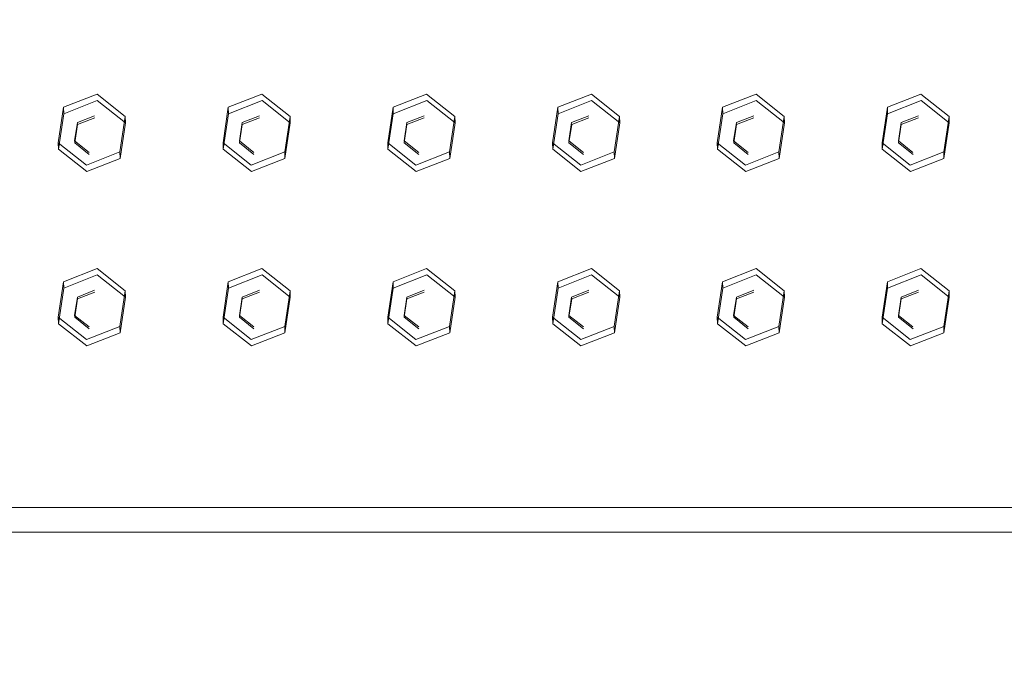
# Model space of a CAD drawing. Extents: x 0 to 895, y -941 to 0.
# Drawn here: x 396 to 473, y -492 to -442 of the extents above; entities that cross this region are included whole.
import ezdxf

# ---------------------------------------------------------------- set-up
doc = ezdxf.new("R2010")
doc.units = 0
doc.header["$LTSCALE"] = 500
doc.header["$MEASUREMENT"] = 0
for name, color, linetype in [('NOVOTERM_CERAMIKA', 7, 'Continuous'), ('NOVOTERM_CHROM', 7, 'Continuous'), ('NOVOTERM_DYSZE', 7, 'Continuous')]:
    doc.layers.add(name, color=color, linetype=linetype)

msp = doc.modelspace()

# ---------------------------------------------------------------- linework, layer by layer
at = {"layer": 'NOVOTERM_CERAMIKA', "lineweight": 0, "invisible_edges": 15}
for points in [[(0.369, -5.149), (893.575, -3.103), (887.55, -895, 0), (0.369, -5.149)], [(887.55, -895, 0), (1.437, -891.924), (0.369, -5.149), (887.55, -895, 0)], [(743.496, -119.632, 109.561), (129.555, -133.693, 109.561), (124.674, -750.935, 109.561), (743.496, -119.632, 109.561)], [(124.674, -750.935, 109.561), (771.285, -760.29, 109.561), (743.496, -119.632, 109.561), (124.674, -750.935, 109.561)]]:
    msp.add_3dface(points, dxfattribs=at)
at = {"layer": 'NOVOTERM_CHROM', "lineweight": 0}
for points, invisible_edges in [([(544.252, -272.354, 2043.681), (544.252, -480.103, 2065.833), (335.326, -480.103, 2065.833), (335.326, -272.354, 2043.681)], 15), ([(358.103, -291.668, 2077.374), (358.103, -454.119, 2094.696), (521.475, -454.119, 2094.696), (521.475, -291.668, 2077.374)], 15), ([(521.475, -454.119, 2094.696), (358.103, -454.119, 2094.696), (357.471, -456.562, 2094.407), (522.107, -456.562, 2094.407)], 15), ([(522.107, -456.562, 2094.407), (357.471, -456.562, 2094.407), (356.839, -458.768, 2093.318), (522.739, -458.768, 2093.318)], 15), ([(348.699, -467.731, 2086.033), (530.879, -467.731, 2086.033), (522.739, -458.768, 2093.318), (356.839, -458.768, 2093.318)], 15), ([(530.879, -467.731, 2086.033), (348.699, -467.731, 2086.033), (346.711, -469.937, 2084.944), (532.867, -469.937, 2084.944)], 15), ([(532.867, -469.937, 2084.944), (346.711, -469.937, 2084.944), (344.723, -472.381, 2084.655), (534.855, -472.381, 2084.655)], 15), ([(339.04, -478.032, 2085.258), (540.538, -478.032, 2085.258), (534.855, -472.381, 2084.655), (344.723, -472.381, 2084.655)], 15), ([(540.538, -478.032, 2085.258), (339.04, -478.032, 2085.258), (337.183, -479.96, 2084.69), (542.395, -479.96, 2084.69)], 11), ([(542.395, -479.96, 2084.69), (337.183, -479.96, 2084.69), (335.326, -480.922, 2082.925), (544.252, -480.922, 2082.925)], 15), ([(335.326, -480.103, 2065.833), (544.252, -480.103, 2065.833), (544.252, -481.868, 2066.795), (335.326, -481.868, 2066.795)], 11), ([(544.252, -482.436, 2068.723), (544.252, -480.922, 2082.925), (335.326, -480.922, 2082.925), (335.326, -482.436, 2068.723)], 15), ([(335.326, -481.868, 2066.795), (544.252, -481.868, 2066.795), (544.252, -482.436, 2068.723), (335.326, -482.436, 2068.723)], 15)]:
    msp.add_3dface(points, dxfattribs=dict(at, invisible_edges=invisible_edges))
at = {"layer": 'NOVOTERM_DYSZE', "lineweight": 0}
for points, invisible_edges in [([(401.998, -448.275, 2058.46), (399.388, -449.304, 2058.568), (399.372, -448.803, 2063.216), (401.981, -447.774, 2063.109)], 8), ([(399.388, -449.304, 2058.568), (401.998, -448.275, 2058.46), (401.797, -449.615, 2058.604), (400.452, -450.146, 2058.659)], 11), ([(401.998, -448.275, 2058.46), (404.193, -450.013, 2058.65), (402.93, -450.512, 2058.702), (401.797, -449.615, 2058.604)], 15), ([(404.193, -450.013, 2058.65), (401.998, -448.275, 2058.46), (401.981, -447.774, 2063.109), (404.177, -449.513, 2063.298)], 10), ([(414.822, -448.275, 2058.46), (412.213, -449.304, 2058.568), (412.197, -448.803, 2063.216), (414.806, -447.774, 2063.109)], 8), ([(412.213, -449.304, 2058.568), (414.822, -448.275, 2058.46), (414.622, -449.615, 2058.604), (413.276, -450.146, 2058.659)], 11), ([(414.822, -448.275, 2058.46), (417.018, -450.013, 2058.65), (415.754, -450.512, 2058.702), (414.622, -449.615, 2058.604)], 15), ([(417.018, -450.013, 2058.65), (414.822, -448.275, 2058.46), (414.806, -447.774, 2063.109), (417.002, -449.513, 2063.298)], 10), ([(427.646, -448.275, 2058.46), (425.037, -449.304, 2058.568), (425.021, -448.803, 2063.216), (427.63, -447.774, 2063.109)], 8), ([(425.037, -449.304, 2058.568), (427.646, -448.275, 2058.46), (427.446, -449.615, 2058.604), (426.1, -450.146, 2058.659)], 11), ([(427.646, -448.275, 2058.46), (429.842, -450.013, 2058.65), (428.579, -450.512, 2058.702), (427.446, -449.615, 2058.604)], 15), ([(429.842, -450.013, 2058.65), (427.646, -448.275, 2058.46), (427.63, -447.774, 2063.109), (429.826, -449.513, 2063.298)], 10), ([(440.471, -448.275, 2058.46), (437.861, -449.304, 2058.568), (437.845, -448.803, 2063.216), (440.454, -447.774, 2063.109)], 8), ([(437.861, -449.304, 2058.568), (440.471, -448.275, 2058.46), (440.27, -449.615, 2058.604), (438.925, -450.146, 2058.659)], 11), ([(440.471, -448.275, 2058.46), (442.666, -450.013, 2058.65), (441.403, -450.512, 2058.702), (440.27, -449.615, 2058.604)], 15), ([(442.666, -450.013, 2058.65), (440.471, -448.275, 2058.46), (440.454, -447.774, 2063.109), (442.65, -449.513, 2063.298)], 10), ([(453.295, -448.275, 2058.46), (450.686, -449.304, 2058.568), (450.67, -448.803, 2063.216), (453.279, -447.774, 2063.109)], 8), ([(450.686, -449.304, 2058.568), (453.295, -448.275, 2058.46), (453.095, -449.615, 2058.604), (451.749, -450.146, 2058.659)], 11), ([(453.295, -448.275, 2058.46), (455.491, -450.013, 2058.65), (454.227, -450.512, 2058.702), (453.095, -449.615, 2058.604)], 15), ([(455.491, -450.013, 2058.65), (453.295, -448.275, 2058.46), (453.279, -447.774, 2063.109), (455.475, -449.513, 2063.298)], 10), ([(466.119, -448.275, 2058.46), (463.51, -449.304, 2058.568), (463.494, -448.803, 2063.216), (466.103, -447.774, 2063.109)], 8), ([(463.51, -449.304, 2058.568), (466.119, -448.275, 2058.46), (465.919, -449.615, 2058.604), (464.573, -450.146, 2058.659)], 11), ([(466.119, -448.275, 2058.46), (468.315, -450.013, 2058.65), (467.052, -450.512, 2058.702), (465.919, -449.615, 2058.604)], 15), ([(468.315, -450.013, 2058.65), (466.119, -448.275, 2058.46), (466.103, -447.774, 2063.109), (468.299, -449.513, 2063.298)], 10), ([(399.388, -449.304, 2058.568), (398.975, -452.071, 2058.864), (398.959, -451.571, 2063.512), (399.372, -448.803, 2063.216)], 10), ([(412.213, -449.304, 2058.568), (411.799, -452.071, 2058.864), (411.783, -451.571, 2063.512), (412.197, -448.803, 2063.216)], 10), ([(425.037, -449.304, 2058.568), (424.624, -452.071, 2058.864), (424.608, -451.571, 2063.512), (425.021, -448.803, 2063.216)], 10), ([(437.861, -449.304, 2058.568), (437.448, -452.071, 2058.864), (437.432, -451.571, 2063.512), (437.845, -448.803, 2063.216)], 10), ([(450.686, -449.304, 2058.568), (450.272, -452.071, 2058.864), (450.256, -451.571, 2063.512), (450.67, -448.803, 2063.216)], 10), ([(463.51, -449.304, 2058.568), (463.097, -452.071, 2058.864), (463.081, -451.571, 2063.512), (463.494, -448.803, 2063.216)], 10), ([(398.975, -452.071, 2058.864), (399.388, -449.304, 2058.568), (400.452, -450.146, 2058.659), (400.239, -451.573, 2058.812)], 11), ([(400.452, -450.146, 2058.659), (401.797, -449.615, 2058.604), (401.793, -449.466, 2059.988), (400.447, -449.997, 2060.044)], 11), ([(401.793, -449.466, 2059.988), (401.58, -450.894, 2060.141), (400.447, -449.997, 2060.044), (401.793, -449.466, 2059.988)], 15), ([(402.925, -450.363, 2060.086), (401.58, -450.894, 2060.141), (401.793, -449.466, 2059.988), (402.925, -450.363, 2060.086)], 15), ([(401.797, -449.615, 2058.604), (402.93, -450.512, 2058.702), (402.925, -450.363, 2060.086), (401.793, -449.466, 2059.988)], 15), ([(411.799, -452.071, 2058.864), (412.213, -449.304, 2058.568), (413.276, -450.146, 2058.659), (413.063, -451.573, 2058.812)], 11), ([(413.276, -450.146, 2058.659), (414.622, -449.615, 2058.604), (414.617, -449.466, 2059.988), (413.271, -449.997, 2060.044)], 11), ([(414.617, -449.466, 2059.988), (414.404, -450.894, 2060.141), (413.271, -449.997, 2060.044), (414.617, -449.466, 2059.988)], 15), ([(415.75, -450.363, 2060.086), (414.404, -450.894, 2060.141), (414.617, -449.466, 2059.988), (415.75, -450.363, 2060.086)], 15), ([(414.622, -449.615, 2058.604), (415.754, -450.512, 2058.702), (415.75, -450.363, 2060.086), (414.617, -449.466, 2059.988)], 15), ([(424.624, -452.071, 2058.864), (425.037, -449.304, 2058.568), (426.1, -450.146, 2058.659), (425.887, -451.573, 2058.812)], 11), ([(426.1, -450.146, 2058.659), (427.446, -449.615, 2058.604), (427.441, -449.466, 2059.988), (426.096, -449.997, 2060.044)], 11), ([(427.441, -449.466, 2059.988), (427.228, -450.894, 2060.141), (426.096, -449.997, 2060.044), (427.441, -449.466, 2059.988)], 15), ([(428.574, -450.363, 2060.086), (427.228, -450.894, 2060.141), (427.441, -449.466, 2059.988), (428.574, -450.363, 2060.086)], 15), ([(427.446, -449.615, 2058.604), (428.579, -450.512, 2058.702), (428.574, -450.363, 2060.086), (427.441, -449.466, 2059.988)], 15), ([(437.448, -452.071, 2058.864), (437.861, -449.304, 2058.568), (438.925, -450.146, 2058.659), (438.712, -451.573, 2058.812)], 11), ([(438.925, -450.146, 2058.659), (440.27, -449.615, 2058.604), (440.266, -449.466, 2059.988), (438.92, -449.997, 2060.044)], 11), ([(440.266, -449.466, 2059.988), (440.053, -450.894, 2060.141), (438.92, -449.997, 2060.044), (440.266, -449.466, 2059.988)], 15), ([(441.398, -450.363, 2060.086), (440.053, -450.894, 2060.141), (440.266, -449.466, 2059.988), (441.398, -450.363, 2060.086)], 15), ([(440.27, -449.615, 2058.604), (441.403, -450.512, 2058.702), (441.398, -450.363, 2060.086), (440.266, -449.466, 2059.988)], 15), ([(450.272, -452.071, 2058.864), (450.686, -449.304, 2058.568), (451.749, -450.146, 2058.659), (451.536, -451.573, 2058.812)], 11), ([(451.749, -450.146, 2058.659), (453.095, -449.615, 2058.604), (453.09, -449.466, 2059.988), (451.744, -449.997, 2060.044)], 11), ([(453.09, -449.466, 2059.988), (452.877, -450.894, 2060.141), (451.744, -449.997, 2060.044), (453.09, -449.466, 2059.988)], 15), ([(454.223, -450.363, 2060.086), (452.877, -450.894, 2060.141), (453.09, -449.466, 2059.988), (454.223, -450.363, 2060.086)], 15), ([(453.095, -449.615, 2058.604), (454.227, -450.512, 2058.702), (454.223, -450.363, 2060.086), (453.09, -449.466, 2059.988)], 15), ([(463.097, -452.071, 2058.864), (463.51, -449.304, 2058.568), (464.573, -450.146, 2058.659), (464.36, -451.573, 2058.812)], 11), ([(464.573, -450.146, 2058.659), (465.919, -449.615, 2058.604), (465.914, -449.466, 2059.988), (464.569, -449.997, 2060.044)], 11), ([(465.914, -449.466, 2059.988), (465.701, -450.894, 2060.141), (464.569, -449.997, 2060.044), (465.914, -449.466, 2059.988)], 15), ([(467.047, -450.363, 2060.086), (465.701, -450.894, 2060.141), (465.914, -449.466, 2059.988), (467.047, -450.363, 2060.086)], 15), ([(465.919, -449.615, 2058.604), (467.052, -450.512, 2058.702), (467.047, -450.363, 2060.086), (465.914, -449.466, 2059.988)], 15), ([(400.239, -451.573, 2058.812), (400.452, -450.146, 2058.659), (400.447, -449.997, 2060.044), (400.234, -451.424, 2060.197)], 11), ([(400.447, -449.997, 2060.044), (401.58, -450.894, 2060.141), (400.234, -451.424, 2060.197), (400.447, -449.997, 2060.044)], 15), ([(402.712, -451.79, 2060.239), (401.58, -450.894, 2060.141), (402.925, -450.363, 2060.086), (402.712, -451.79, 2060.239)], 15), ([(402.93, -450.512, 2058.702), (402.717, -451.939, 2058.855), (402.712, -451.79, 2060.239), (402.925, -450.363, 2060.086)], 15), ([(404.193, -450.013, 2058.65), (403.78, -452.781, 2058.947), (402.717, -451.939, 2058.855), (402.93, -450.512, 2058.702)], 15), ([(413.063, -451.573, 2058.812), (413.276, -450.146, 2058.659), (413.271, -449.997, 2060.044), (413.058, -451.424, 2060.197)], 11), ([(413.271, -449.997, 2060.044), (414.404, -450.894, 2060.141), (413.058, -451.424, 2060.197), (413.271, -449.997, 2060.044)], 15), ([(415.536, -451.79, 2060.239), (414.404, -450.894, 2060.141), (415.75, -450.363, 2060.086), (415.536, -451.79, 2060.239)], 15), ([(415.754, -450.512, 2058.702), (415.541, -451.939, 2058.855), (415.536, -451.79, 2060.239), (415.75, -450.363, 2060.086)], 15), ([(417.018, -450.013, 2058.65), (416.604, -452.781, 2058.947), (415.541, -451.939, 2058.855), (415.754, -450.512, 2058.702)], 15), ([(425.887, -451.573, 2058.812), (426.1, -450.146, 2058.659), (426.096, -449.997, 2060.044), (425.882, -451.424, 2060.197)], 11), ([(426.096, -449.997, 2060.044), (427.228, -450.894, 2060.141), (425.882, -451.424, 2060.197), (426.096, -449.997, 2060.044)], 15), ([(428.361, -451.79, 2060.239), (427.228, -450.894, 2060.141), (428.574, -450.363, 2060.086), (428.361, -451.79, 2060.239)], 15), ([(428.579, -450.512, 2058.702), (428.366, -451.939, 2058.855), (428.361, -451.79, 2060.239), (428.574, -450.363, 2060.086)], 15), ([(429.842, -450.013, 2058.65), (429.429, -452.781, 2058.947), (428.366, -451.939, 2058.855), (428.579, -450.512, 2058.702)], 15), ([(438.712, -451.573, 2058.812), (438.925, -450.146, 2058.659), (438.92, -449.997, 2060.044), (438.707, -451.424, 2060.197)], 11), ([(438.92, -449.997, 2060.044), (440.053, -450.894, 2060.141), (438.707, -451.424, 2060.197), (438.92, -449.997, 2060.044)], 15), ([(441.185, -451.79, 2060.239), (440.053, -450.894, 2060.141), (441.398, -450.363, 2060.086), (441.185, -451.79, 2060.239)], 15), ([(441.403, -450.512, 2058.702), (441.19, -451.939, 2058.855), (441.185, -451.79, 2060.239), (441.398, -450.363, 2060.086)], 15), ([(442.666, -450.013, 2058.65), (442.253, -452.781, 2058.947), (441.19, -451.939, 2058.855), (441.403, -450.512, 2058.702)], 15), ([(451.536, -451.573, 2058.812), (451.749, -450.146, 2058.659), (451.744, -449.997, 2060.044), (451.531, -451.424, 2060.197)], 11), ([(451.744, -449.997, 2060.044), (452.877, -450.894, 2060.141), (451.531, -451.424, 2060.197), (451.744, -449.997, 2060.044)], 15), ([(454.009, -451.79, 2060.239), (452.877, -450.894, 2060.141), (454.223, -450.363, 2060.086), (454.009, -451.79, 2060.239)], 15), ([(454.227, -450.512, 2058.702), (454.014, -451.939, 2058.855), (454.009, -451.79, 2060.239), (454.223, -450.363, 2060.086)], 15), ([(455.491, -450.013, 2058.65), (455.078, -452.781, 2058.947), (454.014, -451.939, 2058.855), (454.227, -450.512, 2058.702)], 15), ([(464.36, -451.573, 2058.812), (464.573, -450.146, 2058.659), (464.569, -449.997, 2060.044), (464.355, -451.424, 2060.197)], 11), ([(464.569, -449.997, 2060.044), (465.701, -450.894, 2060.141), (464.355, -451.424, 2060.197), (464.569, -449.997, 2060.044)], 15), ([(466.834, -451.79, 2060.239), (465.701, -450.894, 2060.141), (467.047, -450.363, 2060.086), (466.834, -451.79, 2060.239)], 15), ([(467.052, -450.512, 2058.702), (466.839, -451.939, 2058.855), (466.834, -451.79, 2060.239), (467.047, -450.363, 2060.086)], 15), ([(468.315, -450.013, 2058.65), (467.902, -452.781, 2058.947), (466.839, -451.939, 2058.855), (467.052, -450.512, 2058.702)], 15), ([(400.234, -451.424, 2060.197), (401.58, -450.894, 2060.141), (401.366, -452.321, 2060.294), (400.234, -451.424, 2060.197)], 15), ([(401.366, -452.321, 2060.294), (401.58, -450.894, 2060.141), (402.712, -451.79, 2060.239), (401.366, -452.321, 2060.294)], 15), ([(413.058, -451.424, 2060.197), (414.404, -450.894, 2060.141), (414.191, -452.321, 2060.294), (413.058, -451.424, 2060.197)], 15), ([(414.191, -452.321, 2060.294), (414.404, -450.894, 2060.141), (415.536, -451.79, 2060.239), (414.191, -452.321, 2060.294)], 15), ([(425.882, -451.424, 2060.197), (427.228, -450.894, 2060.141), (427.015, -452.321, 2060.294), (425.882, -451.424, 2060.197)], 15), ([(427.015, -452.321, 2060.294), (427.228, -450.894, 2060.141), (428.361, -451.79, 2060.239), (427.015, -452.321, 2060.294)], 15), ([(438.707, -451.424, 2060.197), (440.053, -450.894, 2060.141), (439.839, -452.321, 2060.294), (438.707, -451.424, 2060.197)], 15), ([(439.839, -452.321, 2060.294), (440.053, -450.894, 2060.141), (441.185, -451.79, 2060.239), (439.839, -452.321, 2060.294)], 15), ([(451.531, -451.424, 2060.197), (452.877, -450.894, 2060.141), (452.664, -452.321, 2060.294), (451.531, -451.424, 2060.197)], 15), ([(452.664, -452.321, 2060.294), (452.877, -450.894, 2060.141), (454.009, -451.79, 2060.239), (452.664, -452.321, 2060.294)], 15), ([(464.355, -451.424, 2060.197), (465.701, -450.894, 2060.141), (465.488, -452.321, 2060.294), (464.355, -451.424, 2060.197)], 15), ([(465.488, -452.321, 2060.294), (465.701, -450.894, 2060.141), (466.834, -451.79, 2060.239), (465.488, -452.321, 2060.294)], 15), ([(398.975, -452.071, 2058.864), (401.171, -453.81, 2059.054), (401.155, -453.31, 2063.702), (398.959, -451.571, 2063.512)], 2), ([(401.171, -453.81, 2059.054), (398.975, -452.071, 2058.864), (400.239, -451.573, 2058.812), (401.371, -452.47, 2058.91)], 11), ([(401.371, -452.47, 2058.91), (400.239, -451.573, 2058.812), (400.234, -451.424, 2060.197), (401.366, -452.321, 2060.294)], 11), ([(403.78, -452.781, 2058.947), (401.171, -453.81, 2059.054), (401.371, -452.47, 2058.91), (402.717, -451.939, 2058.855)], 15), ([(402.717, -451.939, 2058.855), (401.371, -452.47, 2058.91), (401.366, -452.321, 2060.294), (402.712, -451.79, 2060.239)], 15), ([(411.799, -452.071, 2058.864), (413.995, -453.81, 2059.054), (413.979, -453.31, 2063.702), (411.783, -451.571, 2063.512)], 2), ([(413.995, -453.81, 2059.054), (411.799, -452.071, 2058.864), (413.063, -451.573, 2058.812), (414.195, -452.47, 2058.91)], 11), ([(414.195, -452.47, 2058.91), (413.063, -451.573, 2058.812), (413.058, -451.424, 2060.197), (414.191, -452.321, 2060.294)], 11), ([(416.604, -452.781, 2058.947), (413.995, -453.81, 2059.054), (414.195, -452.47, 2058.91), (415.541, -451.939, 2058.855)], 15), ([(415.541, -451.939, 2058.855), (414.195, -452.47, 2058.91), (414.191, -452.321, 2060.294), (415.536, -451.79, 2060.239)], 15), ([(424.624, -452.071, 2058.864), (426.82, -453.81, 2059.054), (426.804, -453.31, 2063.702), (424.608, -451.571, 2063.512)], 2), ([(426.82, -453.81, 2059.054), (424.624, -452.071, 2058.864), (425.887, -451.573, 2058.812), (427.02, -452.47, 2058.91)], 11), ([(427.02, -452.47, 2058.91), (425.887, -451.573, 2058.812), (425.882, -451.424, 2060.197), (427.015, -452.321, 2060.294)], 11), ([(429.429, -452.781, 2058.947), (426.82, -453.81, 2059.054), (427.02, -452.47, 2058.91), (428.366, -451.939, 2058.855)], 15), ([(428.366, -451.939, 2058.855), (427.02, -452.47, 2058.91), (427.015, -452.321, 2060.294), (428.361, -451.79, 2060.239)], 15), ([(437.448, -452.071, 2058.864), (439.644, -453.81, 2059.054), (439.628, -453.31, 2063.702), (437.432, -451.571, 2063.512)], 2), ([(439.644, -453.81, 2059.054), (437.448, -452.071, 2058.864), (438.712, -451.573, 2058.812), (439.844, -452.47, 2058.91)], 11), ([(439.844, -452.47, 2058.91), (438.712, -451.573, 2058.812), (438.707, -451.424, 2060.197), (439.839, -452.321, 2060.294)], 11), ([(442.253, -452.781, 2058.947), (439.644, -453.81, 2059.054), (439.844, -452.47, 2058.91), (441.19, -451.939, 2058.855)], 15), ([(441.19, -451.939, 2058.855), (439.844, -452.47, 2058.91), (439.839, -452.321, 2060.294), (441.185, -451.79, 2060.239)], 15), ([(450.272, -452.071, 2058.864), (452.468, -453.81, 2059.054), (452.452, -453.31, 2063.702), (450.256, -451.571, 2063.512)], 2), ([(452.468, -453.81, 2059.054), (450.272, -452.071, 2058.864), (451.536, -451.573, 2058.812), (452.668, -452.47, 2058.91)], 11), ([(452.668, -452.47, 2058.91), (451.536, -451.573, 2058.812), (451.531, -451.424, 2060.197), (452.664, -452.321, 2060.294)], 11), ([(455.078, -452.781, 2058.947), (452.468, -453.81, 2059.054), (452.668, -452.47, 2058.91), (454.014, -451.939, 2058.855)], 15), ([(454.014, -451.939, 2058.855), (452.668, -452.47, 2058.91), (452.664, -452.321, 2060.294), (454.009, -451.79, 2060.239)], 15), ([(463.097, -452.071, 2058.864), (465.293, -453.81, 2059.054), (465.277, -453.31, 2063.702), (463.081, -451.571, 2063.512)], 2), ([(465.293, -453.81, 2059.054), (463.097, -452.071, 2058.864), (464.36, -451.573, 2058.812), (465.493, -452.47, 2058.91)], 11), ([(465.493, -452.47, 2058.91), (464.36, -451.573, 2058.812), (464.355, -451.424, 2060.197), (465.488, -452.321, 2060.294)], 11), ([(467.902, -452.781, 2058.947), (465.293, -453.81, 2059.054), (465.493, -452.47, 2058.91), (466.839, -451.939, 2058.855)], 15), ([(466.839, -451.939, 2058.855), (465.493, -452.47, 2058.91), (465.488, -452.321, 2060.294), (466.834, -451.79, 2060.239)], 15), ([(401.171, -453.81, 2059.054), (403.78, -452.781, 2058.947), (403.764, -452.281, 2063.595), (401.155, -453.31, 2063.702)], 10), ([(413.995, -453.81, 2059.054), (416.604, -452.781, 2058.947), (416.588, -452.281, 2063.595), (413.979, -453.31, 2063.702)], 10), ([(426.82, -453.81, 2059.054), (429.429, -452.781, 2058.947), (429.413, -452.281, 2063.595), (426.804, -453.31, 2063.702)], 10), ([(439.644, -453.81, 2059.054), (442.253, -452.781, 2058.947), (442.237, -452.281, 2063.595), (439.628, -453.31, 2063.702)], 10), ([(452.468, -453.81, 2059.054), (455.078, -452.781, 2058.947), (455.061, -452.281, 2063.595), (452.452, -453.31, 2063.702)], 10), ([(465.293, -453.81, 2059.054), (467.902, -452.781, 2058.947), (467.886, -452.281, 2063.595), (465.277, -453.31, 2063.702)], 10), ([(401.998, -461.849, 2059.908), (399.388, -462.878, 2060.015), (399.372, -462.377, 2064.663), (401.981, -461.349, 2064.556)], 8), ([(404.193, -463.588, 2060.098), (401.998, -461.849, 2059.908), (401.981, -461.349, 2064.556), (404.177, -463.087, 2064.746)], 10), ([(414.822, -461.849, 2059.908), (412.213, -462.878, 2060.015), (412.197, -462.377, 2064.663), (414.806, -461.349, 2064.556)], 8), ([(417.018, -463.588, 2060.098), (414.822, -461.849, 2059.908), (414.806, -461.349, 2064.556), (417.002, -463.087, 2064.746)], 10), ([(427.646, -461.849, 2059.908), (425.037, -462.878, 2060.015), (425.021, -462.377, 2064.663), (427.63, -461.349, 2064.556)], 8), ([(429.842, -463.588, 2060.098), (427.646, -461.849, 2059.908), (427.63, -461.349, 2064.556), (429.826, -463.087, 2064.746)], 10), ([(440.471, -461.849, 2059.908), (437.861, -462.878, 2060.015), (437.845, -462.377, 2064.663), (440.454, -461.349, 2064.556)], 8), ([(442.666, -463.588, 2060.098), (440.471, -461.849, 2059.908), (440.454, -461.349, 2064.556), (442.65, -463.087, 2064.746)], 10), ([(453.295, -461.849, 2059.908), (450.686, -462.878, 2060.015), (450.67, -462.377, 2064.663), (453.279, -461.349, 2064.556)], 8), ([(455.491, -463.588, 2060.098), (453.295, -461.849, 2059.908), (453.279, -461.349, 2064.556), (455.475, -463.087, 2064.746)], 10), ([(466.119, -461.849, 2059.908), (463.51, -462.878, 2060.015), (463.494, -462.377, 2064.663), (466.103, -461.349, 2064.556)], 8), ([(468.315, -463.588, 2060.098), (466.119, -461.849, 2059.908), (466.103, -461.349, 2064.556), (468.299, -463.087, 2064.746)], 10), ([(399.388, -462.878, 2060.015), (401.998, -461.849, 2059.908), (401.797, -463.189, 2060.052), (400.452, -463.72, 2060.107)], 11), ([(401.998, -461.849, 2059.908), (404.193, -463.588, 2060.098), (402.93, -464.086, 2060.149), (401.797, -463.189, 2060.052)], 15), ([(412.213, -462.878, 2060.015), (414.822, -461.849, 2059.908), (414.622, -463.189, 2060.052), (413.276, -463.72, 2060.107)], 11), ([(414.822, -461.849, 2059.908), (417.018, -463.588, 2060.098), (415.754, -464.086, 2060.149), (414.622, -463.189, 2060.052)], 15), ([(425.037, -462.878, 2060.015), (427.646, -461.849, 2059.908), (427.446, -463.189, 2060.052), (426.1, -463.72, 2060.107)], 11), ([(427.646, -461.849, 2059.908), (429.842, -463.588, 2060.098), (428.579, -464.086, 2060.149), (427.446, -463.189, 2060.052)], 15), ([(437.861, -462.878, 2060.015), (440.471, -461.849, 2059.908), (440.27, -463.189, 2060.052), (438.925, -463.72, 2060.107)], 11), ([(440.471, -461.849, 2059.908), (442.666, -463.588, 2060.098), (441.403, -464.086, 2060.149), (440.27, -463.189, 2060.052)], 15), ([(450.686, -462.878, 2060.015), (453.295, -461.849, 2059.908), (453.095, -463.189, 2060.052), (451.749, -463.72, 2060.107)], 11), ([(453.295, -461.849, 2059.908), (455.491, -463.588, 2060.098), (454.227, -464.086, 2060.149), (453.095, -463.189, 2060.052)], 15), ([(463.51, -462.878, 2060.015), (466.119, -461.849, 2059.908), (465.919, -463.189, 2060.052), (464.573, -463.72, 2060.107)], 11), ([(466.119, -461.849, 2059.908), (468.315, -463.588, 2060.098), (467.052, -464.086, 2060.149), (465.919, -463.189, 2060.052)], 15), ([(399.388, -462.878, 2060.015), (398.975, -465.646, 2060.312), (398.959, -465.145, 2064.959), (399.372, -462.377, 2064.663)], 10), ([(398.975, -465.646, 2060.312), (399.388, -462.878, 2060.015), (400.452, -463.72, 2060.107), (400.239, -465.147, 2060.26)], 11), ([(412.213, -462.878, 2060.015), (411.799, -465.646, 2060.312), (411.783, -465.145, 2064.959), (412.197, -462.377, 2064.663)], 10), ([(411.799, -465.646, 2060.312), (412.213, -462.878, 2060.015), (413.276, -463.72, 2060.107), (413.063, -465.147, 2060.26)], 11), ([(425.037, -462.878, 2060.015), (424.624, -465.646, 2060.312), (424.608, -465.145, 2064.959), (425.021, -462.377, 2064.663)], 10), ([(424.624, -465.646, 2060.312), (425.037, -462.878, 2060.015), (426.1, -463.72, 2060.107), (425.887, -465.147, 2060.26)], 11), ([(437.861, -462.878, 2060.015), (437.448, -465.646, 2060.312), (437.432, -465.145, 2064.959), (437.845, -462.377, 2064.663)], 10), ([(437.448, -465.646, 2060.312), (437.861, -462.878, 2060.015), (438.925, -463.72, 2060.107), (438.712, -465.147, 2060.26)], 11), ([(450.686, -462.878, 2060.015), (450.272, -465.646, 2060.312), (450.256, -465.145, 2064.959), (450.67, -462.377, 2064.663)], 10), ([(450.272, -465.646, 2060.312), (450.686, -462.878, 2060.015), (451.749, -463.72, 2060.107), (451.536, -465.147, 2060.26)], 11), ([(463.51, -462.878, 2060.015), (463.097, -465.646, 2060.312), (463.081, -465.145, 2064.959), (463.494, -462.377, 2064.663)], 10), ([(463.097, -465.646, 2060.312), (463.51, -462.878, 2060.015), (464.573, -463.72, 2060.107), (464.36, -465.147, 2060.26)], 11), ([(400.239, -465.147, 2060.26), (400.452, -463.72, 2060.107), (400.447, -463.571, 2061.491), (400.234, -464.998, 2061.644)], 11), ([(400.447, -463.571, 2061.491), (401.58, -464.468, 2061.589), (400.234, -464.998, 2061.644), (400.447, -463.571, 2061.491)], 15), ([(400.452, -463.72, 2060.107), (401.797, -463.189, 2060.052), (401.793, -463.04, 2061.436), (400.447, -463.571, 2061.491)], 11), ([(401.793, -463.04, 2061.436), (401.58, -464.468, 2061.589), (400.447, -463.571, 2061.491), (401.793, -463.04, 2061.436)], 15), ([(402.925, -463.937, 2061.534), (401.58, -464.468, 2061.589), (401.793, -463.04, 2061.436), (402.925, -463.937, 2061.534)], 15), ([(401.797, -463.189, 2060.052), (402.93, -464.086, 2060.149), (402.925, -463.937, 2061.534), (401.793, -463.04, 2061.436)], 15), ([(404.193, -463.588, 2060.098), (403.78, -466.355, 2060.394), (402.717, -465.513, 2060.302), (402.93, -464.086, 2060.149)], 15), ([(413.063, -465.147, 2060.26), (413.276, -463.72, 2060.107), (413.271, -463.571, 2061.491), (413.058, -464.998, 2061.644)], 11), ([(413.271, -463.571, 2061.491), (414.404, -464.468, 2061.589), (413.058, -464.998, 2061.644), (413.271, -463.571, 2061.491)], 15), ([(413.276, -463.72, 2060.107), (414.622, -463.189, 2060.052), (414.617, -463.04, 2061.436), (413.271, -463.571, 2061.491)], 11), ([(414.617, -463.04, 2061.436), (414.404, -464.468, 2061.589), (413.271, -463.571, 2061.491), (414.617, -463.04, 2061.436)], 15), ([(415.75, -463.937, 2061.534), (414.404, -464.468, 2061.589), (414.617, -463.04, 2061.436), (415.75, -463.937, 2061.534)], 15), ([(414.622, -463.189, 2060.052), (415.754, -464.086, 2060.149), (415.75, -463.937, 2061.534), (414.617, -463.04, 2061.436)], 15), ([(417.018, -463.588, 2060.098), (416.604, -466.355, 2060.394), (415.541, -465.513, 2060.302), (415.754, -464.086, 2060.149)], 15), ([(425.887, -465.147, 2060.26), (426.1, -463.72, 2060.107), (426.096, -463.571, 2061.491), (425.882, -464.998, 2061.644)], 11), ([(426.096, -463.571, 2061.491), (427.228, -464.468, 2061.589), (425.882, -464.998, 2061.644), (426.096, -463.571, 2061.491)], 15), ([(426.1, -463.72, 2060.107), (427.446, -463.189, 2060.052), (427.441, -463.04, 2061.436), (426.096, -463.571, 2061.491)], 11), ([(427.441, -463.04, 2061.436), (427.228, -464.468, 2061.589), (426.096, -463.571, 2061.491), (427.441, -463.04, 2061.436)], 15), ([(428.574, -463.937, 2061.534), (427.228, -464.468, 2061.589), (427.441, -463.04, 2061.436), (428.574, -463.937, 2061.534)], 15), ([(427.446, -463.189, 2060.052), (428.579, -464.086, 2060.149), (428.574, -463.937, 2061.534), (427.441, -463.04, 2061.436)], 15), ([(429.842, -463.588, 2060.098), (429.429, -466.355, 2060.394), (428.366, -465.513, 2060.302), (428.579, -464.086, 2060.149)], 15), ([(438.712, -465.147, 2060.26), (438.925, -463.72, 2060.107), (438.92, -463.571, 2061.491), (438.707, -464.998, 2061.644)], 11), ([(438.92, -463.571, 2061.491), (440.053, -464.468, 2061.589), (438.707, -464.998, 2061.644), (438.92, -463.571, 2061.491)], 15), ([(438.925, -463.72, 2060.107), (440.27, -463.189, 2060.052), (440.266, -463.04, 2061.436), (438.92, -463.571, 2061.491)], 11), ([(440.266, -463.04, 2061.436), (440.053, -464.468, 2061.589), (438.92, -463.571, 2061.491), (440.266, -463.04, 2061.436)], 15), ([(441.398, -463.937, 2061.534), (440.053, -464.468, 2061.589), (440.266, -463.04, 2061.436), (441.398, -463.937, 2061.534)], 15), ([(440.27, -463.189, 2060.052), (441.403, -464.086, 2060.149), (441.398, -463.937, 2061.534), (440.266, -463.04, 2061.436)], 15), ([(442.666, -463.588, 2060.098), (442.253, -466.355, 2060.394), (441.19, -465.513, 2060.302), (441.403, -464.086, 2060.149)], 15), ([(451.536, -465.147, 2060.26), (451.749, -463.72, 2060.107), (451.744, -463.571, 2061.491), (451.531, -464.998, 2061.644)], 11), ([(451.744, -463.571, 2061.491), (452.877, -464.468, 2061.589), (451.531, -464.998, 2061.644), (451.744, -463.571, 2061.491)], 15), ([(451.749, -463.72, 2060.107), (453.095, -463.189, 2060.052), (453.09, -463.04, 2061.436), (451.744, -463.571, 2061.491)], 11), ([(453.09, -463.04, 2061.436), (452.877, -464.468, 2061.589), (451.744, -463.571, 2061.491), (453.09, -463.04, 2061.436)], 15), ([(454.223, -463.937, 2061.534), (452.877, -464.468, 2061.589), (453.09, -463.04, 2061.436), (454.223, -463.937, 2061.534)], 15), ([(453.095, -463.189, 2060.052), (454.227, -464.086, 2060.149), (454.223, -463.937, 2061.534), (453.09, -463.04, 2061.436)], 15), ([(455.491, -463.588, 2060.098), (455.078, -466.355, 2060.394), (454.014, -465.513, 2060.302), (454.227, -464.086, 2060.149)], 15), ([(464.36, -465.147, 2060.26), (464.573, -463.72, 2060.107), (464.569, -463.571, 2061.491), (464.355, -464.998, 2061.644)], 11), ([(464.569, -463.571, 2061.491), (465.701, -464.468, 2061.589), (464.355, -464.998, 2061.644), (464.569, -463.571, 2061.491)], 15), ([(464.573, -463.72, 2060.107), (465.919, -463.189, 2060.052), (465.914, -463.04, 2061.436), (464.569, -463.571, 2061.491)], 11), ([(465.914, -463.04, 2061.436), (465.701, -464.468, 2061.589), (464.569, -463.571, 2061.491), (465.914, -463.04, 2061.436)], 15), ([(467.047, -463.937, 2061.534), (465.701, -464.468, 2061.589), (465.914, -463.04, 2061.436), (467.047, -463.937, 2061.534)], 15), ([(465.919, -463.189, 2060.052), (467.052, -464.086, 2060.149), (467.047, -463.937, 2061.534), (465.914, -463.04, 2061.436)], 15), ([(468.315, -463.588, 2060.098), (467.902, -466.355, 2060.394), (466.839, -465.513, 2060.302), (467.052, -464.086, 2060.149)], 15), ([(402.712, -465.365, 2061.687), (401.58, -464.468, 2061.589), (402.925, -463.937, 2061.534), (402.712, -465.365, 2061.687)], 15), ([(402.93, -464.086, 2060.149), (402.717, -465.513, 2060.302), (402.712, -465.365, 2061.687), (402.925, -463.937, 2061.534)], 15), ([(415.536, -465.365, 2061.687), (414.404, -464.468, 2061.589), (415.75, -463.937, 2061.534), (415.536, -465.365, 2061.687)], 15), ([(415.754, -464.086, 2060.149), (415.541, -465.513, 2060.302), (415.536, -465.365, 2061.687), (415.75, -463.937, 2061.534)], 15), ([(428.361, -465.365, 2061.687), (427.228, -464.468, 2061.589), (428.574, -463.937, 2061.534), (428.361, -465.365, 2061.687)], 15), ([(428.579, -464.086, 2060.149), (428.366, -465.513, 2060.302), (428.361, -465.365, 2061.687), (428.574, -463.937, 2061.534)], 15), ([(441.185, -465.365, 2061.687), (440.053, -464.468, 2061.589), (441.398, -463.937, 2061.534), (441.185, -465.365, 2061.687)], 15), ([(441.403, -464.086, 2060.149), (441.19, -465.513, 2060.302), (441.185, -465.365, 2061.687), (441.398, -463.937, 2061.534)], 15), ([(454.009, -465.365, 2061.687), (452.877, -464.468, 2061.589), (454.223, -463.937, 2061.534), (454.009, -465.365, 2061.687)], 15), ([(454.227, -464.086, 2060.149), (454.014, -465.513, 2060.302), (454.009, -465.365, 2061.687), (454.223, -463.937, 2061.534)], 15), ([(466.834, -465.365, 2061.687), (465.701, -464.468, 2061.589), (467.047, -463.937, 2061.534), (466.834, -465.365, 2061.687)], 15), ([(467.052, -464.086, 2060.149), (466.839, -465.513, 2060.302), (466.834, -465.365, 2061.687), (467.047, -463.937, 2061.534)], 15), ([(398.975, -465.646, 2060.312), (401.171, -467.384, 2060.501), (401.155, -466.884, 2065.149), (398.959, -465.145, 2064.959)], 2), ([(401.171, -467.384, 2060.501), (398.975, -465.646, 2060.312), (400.239, -465.147, 2060.26), (401.371, -466.044, 2060.358)], 11), ([(400.234, -464.998, 2061.644), (401.58, -464.468, 2061.589), (401.366, -465.895, 2061.742), (400.234, -464.998, 2061.644)], 15), ([(401.371, -466.044, 2060.358), (400.239, -465.147, 2060.26), (400.234, -464.998, 2061.644), (401.366, -465.895, 2061.742)], 11), ([(401.366, -465.895, 2061.742), (401.58, -464.468, 2061.589), (402.712, -465.365, 2061.687), (401.366, -465.895, 2061.742)], 15), ([(411.799, -465.646, 2060.312), (413.995, -467.384, 2060.501), (413.979, -466.884, 2065.149), (411.783, -465.145, 2064.959)], 2), ([(413.995, -467.384, 2060.501), (411.799, -465.646, 2060.312), (413.063, -465.147, 2060.26), (414.195, -466.044, 2060.358)], 11), ([(413.058, -464.998, 2061.644), (414.404, -464.468, 2061.589), (414.191, -465.895, 2061.742), (413.058, -464.998, 2061.644)], 15), ([(414.195, -466.044, 2060.358), (413.063, -465.147, 2060.26), (413.058, -464.998, 2061.644), (414.191, -465.895, 2061.742)], 11), ([(414.191, -465.895, 2061.742), (414.404, -464.468, 2061.589), (415.536, -465.365, 2061.687), (414.191, -465.895, 2061.742)], 15), ([(424.624, -465.646, 2060.312), (426.82, -467.384, 2060.501), (426.804, -466.884, 2065.149), (424.608, -465.145, 2064.959)], 2), ([(426.82, -467.384, 2060.501), (424.624, -465.646, 2060.312), (425.887, -465.147, 2060.26), (427.02, -466.044, 2060.358)], 11), ([(425.882, -464.998, 2061.644), (427.228, -464.468, 2061.589), (427.015, -465.895, 2061.742), (425.882, -464.998, 2061.644)], 15), ([(427.02, -466.044, 2060.358), (425.887, -465.147, 2060.26), (425.882, -464.998, 2061.644), (427.015, -465.895, 2061.742)], 11), ([(427.015, -465.895, 2061.742), (427.228, -464.468, 2061.589), (428.361, -465.365, 2061.687), (427.015, -465.895, 2061.742)], 15), ([(437.448, -465.646, 2060.312), (439.644, -467.384, 2060.501), (439.628, -466.884, 2065.149), (437.432, -465.145, 2064.959)], 2), ([(439.644, -467.384, 2060.501), (437.448, -465.646, 2060.312), (438.712, -465.147, 2060.26), (439.844, -466.044, 2060.358)], 11), ([(438.707, -464.998, 2061.644), (440.053, -464.468, 2061.589), (439.839, -465.895, 2061.742), (438.707, -464.998, 2061.644)], 15), ([(439.844, -466.044, 2060.358), (438.712, -465.147, 2060.26), (438.707, -464.998, 2061.644), (439.839, -465.895, 2061.742)], 11), ([(439.839, -465.895, 2061.742), (440.053, -464.468, 2061.589), (441.185, -465.365, 2061.687), (439.839, -465.895, 2061.742)], 15), ([(450.272, -465.646, 2060.312), (452.468, -467.384, 2060.501), (452.452, -466.884, 2065.149), (450.256, -465.145, 2064.959)], 2), ([(452.468, -467.384, 2060.501), (450.272, -465.646, 2060.312), (451.536, -465.147, 2060.26), (452.668, -466.044, 2060.358)], 11), ([(451.531, -464.998, 2061.644), (452.877, -464.468, 2061.589), (452.664, -465.895, 2061.742), (451.531, -464.998, 2061.644)], 15), ([(452.668, -466.044, 2060.358), (451.536, -465.147, 2060.26), (451.531, -464.998, 2061.644), (452.664, -465.895, 2061.742)], 11), ([(452.664, -465.895, 2061.742), (452.877, -464.468, 2061.589), (454.009, -465.365, 2061.687), (452.664, -465.895, 2061.742)], 15), ([(463.097, -465.646, 2060.312), (465.293, -467.384, 2060.501), (465.277, -466.884, 2065.149), (463.081, -465.145, 2064.959)], 2), ([(465.293, -467.384, 2060.501), (463.097, -465.646, 2060.312), (464.36, -465.147, 2060.26), (465.493, -466.044, 2060.358)], 11), ([(464.355, -464.998, 2061.644), (465.701, -464.468, 2061.589), (465.488, -465.895, 2061.742), (464.355, -464.998, 2061.644)], 15), ([(465.493, -466.044, 2060.358), (464.36, -465.147, 2060.26), (464.355, -464.998, 2061.644), (465.488, -465.895, 2061.742)], 11), ([(465.488, -465.895, 2061.742), (465.701, -464.468, 2061.589), (466.834, -465.365, 2061.687), (465.488, -465.895, 2061.742)], 15), ([(401.171, -467.384, 2060.501), (403.78, -466.355, 2060.394), (403.764, -465.855, 2065.042), (401.155, -466.884, 2065.149)], 10), ([(403.78, -466.355, 2060.394), (401.171, -467.384, 2060.501), (401.371, -466.044, 2060.358), (402.717, -465.513, 2060.302)], 15), ([(402.717, -465.513, 2060.302), (401.371, -466.044, 2060.358), (401.366, -465.895, 2061.742), (402.712, -465.365, 2061.687)], 15), ([(413.995, -467.384, 2060.501), (416.604, -466.355, 2060.394), (416.588, -465.855, 2065.042), (413.979, -466.884, 2065.149)], 10), ([(416.604, -466.355, 2060.394), (413.995, -467.384, 2060.501), (414.195, -466.044, 2060.358), (415.541, -465.513, 2060.302)], 15), ([(415.541, -465.513, 2060.302), (414.195, -466.044, 2060.358), (414.191, -465.895, 2061.742), (415.536, -465.365, 2061.687)], 15), ([(426.82, -467.384, 2060.501), (429.429, -466.355, 2060.394), (429.413, -465.855, 2065.042), (426.804, -466.884, 2065.149)], 10), ([(429.429, -466.355, 2060.394), (426.82, -467.384, 2060.501), (427.02, -466.044, 2060.358), (428.366, -465.513, 2060.302)], 15), ([(428.366, -465.513, 2060.302), (427.02, -466.044, 2060.358), (427.015, -465.895, 2061.742), (428.361, -465.365, 2061.687)], 15), ([(439.644, -467.384, 2060.501), (442.253, -466.355, 2060.394), (442.237, -465.855, 2065.042), (439.628, -466.884, 2065.149)], 10), ([(442.253, -466.355, 2060.394), (439.644, -467.384, 2060.501), (439.844, -466.044, 2060.358), (441.19, -465.513, 2060.302)], 15), ([(441.19, -465.513, 2060.302), (439.844, -466.044, 2060.358), (439.839, -465.895, 2061.742), (441.185, -465.365, 2061.687)], 15), ([(452.468, -467.384, 2060.501), (455.078, -466.355, 2060.394), (455.061, -465.855, 2065.042), (452.452, -466.884, 2065.149)], 10), ([(455.078, -466.355, 2060.394), (452.468, -467.384, 2060.501), (452.668, -466.044, 2060.358), (454.014, -465.513, 2060.302)], 15), ([(454.014, -465.513, 2060.302), (452.668, -466.044, 2060.358), (452.664, -465.895, 2061.742), (454.009, -465.365, 2061.687)], 15), ([(465.293, -467.384, 2060.501), (467.902, -466.355, 2060.394), (467.886, -465.855, 2065.042), (465.277, -466.884, 2065.149)], 10), ([(467.902, -466.355, 2060.394), (465.293, -467.384, 2060.501), (465.493, -466.044, 2060.358), (466.839, -465.513, 2060.302)], 15), ([(466.839, -465.513, 2060.302), (465.493, -466.044, 2060.358), (465.488, -465.895, 2061.742), (466.834, -465.365, 2061.687)], 15)]:
    msp.add_3dface(points, dxfattribs=dict(at, invisible_edges=invisible_edges))
for points in [[(403.78, -452.781, 2058.947), (404.193, -450.013, 2058.65), (404.177, -449.513, 2063.298), (403.764, -452.281, 2063.595)], [(416.604, -452.781, 2058.947), (417.018, -450.013, 2058.65), (417.002, -449.513, 2063.298), (416.588, -452.281, 2063.595)], [(429.429, -452.781, 2058.947), (429.842, -450.013, 2058.65), (429.826, -449.513, 2063.298), (429.413, -452.281, 2063.595)], [(442.253, -452.781, 2058.947), (442.666, -450.013, 2058.65), (442.65, -449.513, 2063.298), (442.237, -452.281, 2063.595)], [(455.078, -452.781, 2058.947), (455.491, -450.013, 2058.65), (455.475, -449.513, 2063.298), (455.061, -452.281, 2063.595)], [(467.902, -452.781, 2058.947), (468.315, -450.013, 2058.65), (468.299, -449.513, 2063.298), (467.886, -452.281, 2063.595)], [(403.78, -466.355, 2060.394), (404.193, -463.588, 2060.098), (404.177, -463.087, 2064.746), (403.764, -465.855, 2065.042)], [(416.604, -466.355, 2060.394), (417.018, -463.588, 2060.098), (417.002, -463.087, 2064.746), (416.588, -465.855, 2065.042)], [(429.429, -466.355, 2060.394), (429.842, -463.588, 2060.098), (429.826, -463.087, 2064.746), (429.413, -465.855, 2065.042)], [(442.253, -466.355, 2060.394), (442.666, -463.588, 2060.098), (442.65, -463.087, 2064.746), (442.237, -465.855, 2065.042)], [(455.078, -466.355, 2060.394), (455.491, -463.588, 2060.098), (455.475, -463.087, 2064.746), (455.061, -465.855, 2065.042)], [(467.902, -466.355, 2060.394), (468.315, -463.588, 2060.098), (468.299, -463.087, 2064.746), (467.886, -465.855, 2065.042)]]:
    msp.add_3dface(points, dxfattribs=at)

doc.saveas('drawing.dxf')
